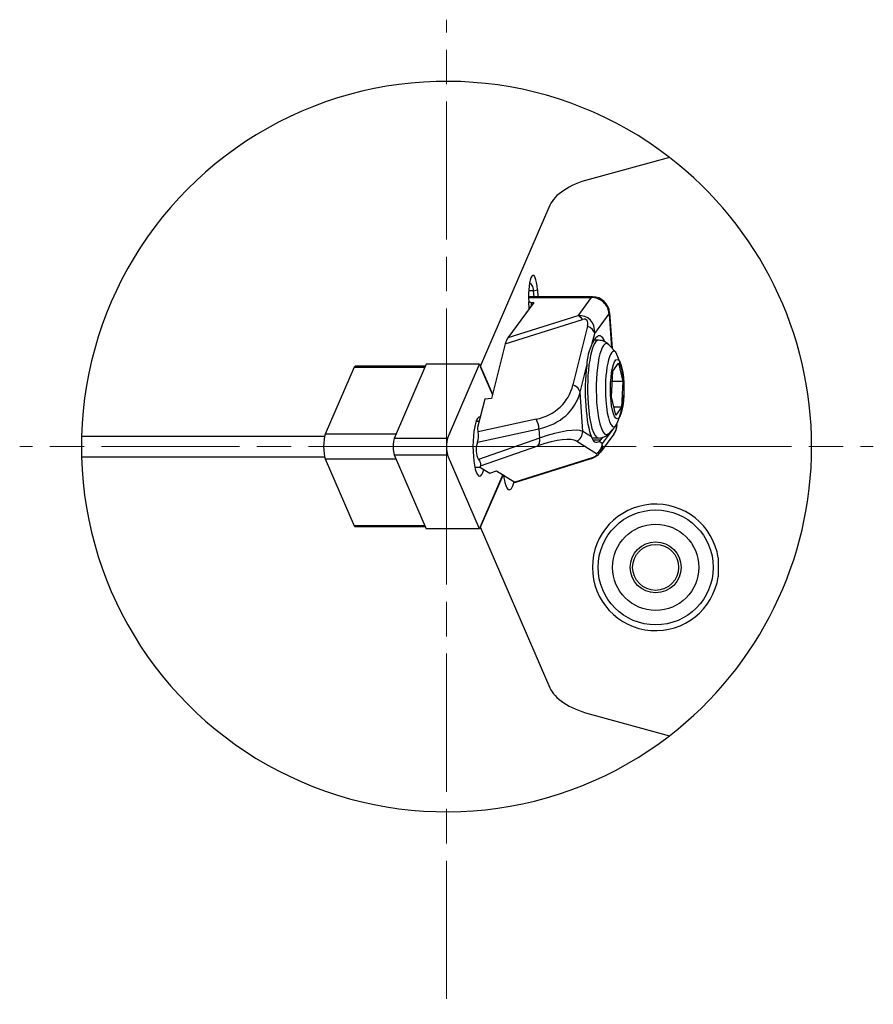
# Model space of a CAD drawing. Units: millimetres. Extents: x -136 to 178, y -181 to 37.
# Drawn here: x -136 to -62, y -48 to 37 of the extents above; entities that cross this region are included whole.
import ezdxf

# ---------------------------------------------------------------- set-up
doc = ezdxf.new("R2010")
doc.units = ezdxf.units.MM
doc.linetypes.add('AM_ISO08W050', pattern=[18, 12, -1.5, 3, -1.5])
doc.layers.add('AM_0', color=7, linetype='Continuous', lineweight=30)
doc.layers.add('AM_7', color=4, linetype='AM_ISO08W050', lineweight=13)

msp = doc.modelspace()

# ---------------------------------------------------------------- linework, layer by layer
at = {"layer": 'AM_0'}
for p, q in [((-79.4105, 25.1352), (-86.4157, 23.2285)), ((-89.8257, 20.9744), (-95.8761, 6.9729)), ((-86.1245, 13.0295), (-91.6798, 13.0295)), ((-91.6789, 12.9639), (-86.2232, 12.9639)), ((-91.2299, 13.5487), (-91.6679, 13.5487)), ((-91.2299, 13.5487), (-90.8969, 13.6305)), ((-91.1942, 13.0295), (-91.2299, 13.5487)), ((-90.8969, 13.6305), (-90.8555, 13.0295)), ((-86.2232, 12.9639), (-87.3988, 11.3661)), ((-91.2228, 12.5254), (-93.4864, 9.4489)), ((-91.6633, 12.5991), (-91.4541, 12.5254)), ((-91.6211, 11.9842), (-91.6627, 12.5897)), ((-91.4541, 12.5254), (-91.2228, 12.5254)), ((-91.4541, 12.5254), (-91.4343, 12.238)), ((-87.3988, 11.3661), (-93.4864, 9.4489)), ((-85.9223, 9.8179), (-84.663, 11.5295)), ((-84.663, 11.5295), (-84.4613, 8.5969)), ((-84.6281, 11.6324), (-84.416, 8.5491)), ((-93.698, 8.9365), (-86.9762, 11.0534)), ((-86.5399, 10.4615), (-87.813, 5.3655)), ((-86.1303, 8.9853), (-85.9223, 9.8179)), ((-86.0284, 9.1509), (-85.8133, 9.4433)), ((-93.698, 8.9365), (-94.8837, 4.1902)), ((-85.59, 9.2437), (-85.9601, 9.2437)), ((-84.0828, 8.1976), (-84.6955, 8.8439)), ((-106.8332, 6.8933), (-109.352, 1.0644)), ((-106.8332, 6.8933), (-100.6776, 6.8933)), ((-100.6386, 6.9837), (-106.7501, 6.9837)), ((-100.5629, 7.1589), (-103.3498, 0.7096)), ((-95.9249, 7.1589), (-100.5629, 7.1589)), ((-98.7118, 0.7096), (-95.9249, 7.1589)), ((-95.9249, 7.1589), (-94.7952, 4.5447)), ((-95.8761, 6.9729), (-94.8068, 4.4982)), ((-87.1955, 4.7219), (-86.6165, 7.0392)), ((-84.3484, 6.5687), (-83.8516, 7.2439)), ((-83.8516, 7.2439), (-83.4716, 5.6689)), ((-84.4652, 4.3185), (-84.3484, 6.5687)), ((-83.4716, 5.6689), (-84.3951, 5.6689)), ((-83.4716, 5.6689), (-83.5885, 3.4187)), ((-86.9611, 1.3148), (-87.1955, 4.7219)), ((-84.0853, 2.7435), (-84.4652, 4.3185)), ((-95.4841, 4.1257), (-96.1011, 1.6559)), ((-94.8837, 4.1902), (-95.4841, 4.1257)), ((-83.5885, 3.4187), (-84.2482, 3.4187)), ((-83.5885, 3.4187), (-84.0853, 2.7435)), ((-95.9728, 2.1696), (-96.2389, 2.1696)), ((-91.0199, 2.3771), (-96.0672, 1.2718)), ((-84.0828, 1.7898), (-84.6955, 1.1435)), ((-109.4092, 0.887), (-130.5462, 0.887)), ((-103.1964, 1.0644), (-109.352, 1.0644)), ((-96.1192, 0.3739), (-90.7686, 1.5455)), ((-90.7686, 1.5455), (-90.7127, 0.7325)), ((-86.1897, 0.8328), (-86.9611, 1.3148)), ((-84.2586, 1.0774), (-85.4067, -0.4828)), ((-84.3171, 1.5427), (-85.2646, 0.2548)), ((-98.7118, 0.7096), (-103.3498, 0.7096)), ((-90.7127, 0.7325), (-96.0169, -1.1124)), ((-95.8643, -1.6774), (-90.8608, 0.0628)), ((-87.4754, 0.4572), (-85.7789, -0.6027)), ((-85.59, 0.7437), (-86.1496, 0.7437)), ((-85.4365, 0.5442), (-86.0454, 0.5442)), ((-85.2646, 0.2548), (-85.5418, 0.428)), ((-85.2531, 0.7934), (-85.4365, 0.5442)), ((-103.3498, -0.7096), (-100.5629, -7.1589)), ((-103.3498, -0.7096), (-98.7118, -0.7096)), ((-95.9249, -7.1589), (-98.7118, -0.7096)), ((-130.5462, -0.887), (-109.4092, -0.887)), ((-109.352, -1.0644), (-106.8332, -6.8933)), ((-109.352, -1.0644), (-103.1964, -1.0644)), ((-86.1495, -0.9671), (-92.8712, -3.084)), ((-92.768, -3.0974), (-86.3092, -1.0633)), ((-95.8316, -1.8304), (-96.3339, -1.8304)), ((-93.8892, -2.4481), (-95.9249, -7.1589)), ((-93.9141, -2.4325), (-95.8761, -6.9729)), ((-95.8627, -1.811), (-95.0405, -2.3247)), ((-95.0405, -2.3247), (-94.4513, -2.0968)), ((-94.4513, -2.0968), (-92.8712, -3.084)), ((-100.6776, -6.8933), (-106.8332, -6.8933)), ((-100.6386, -6.9837), (-106.7501, -6.9837)), ((-95.9249, -7.1589), (-100.5629, -7.1589)), ((-95.8761, -6.9729), (-89.8257, -20.9744)), ((-75.1838, -9.6782), (-75.1838, -11.3218)), ((-86.4157, -23.2285), (-79.4105, -25.1352))]:
    msp.add_line(p, q, dxfattribs=at)
for radius in [5, 5, 3.75, 2.2145, 2]:
    msp.add_circle((-80.6221, -10.5), radius, dxfattribs=at)
for centre, radius, start, end in [((-98.8086, 0), 31.75, 52.340759, 178.3991), ((-98.8086, 0), 31.75, 307.659241, 52.340759), ((-86.1245, 11.5295), 1.5, 3.93429, 90), ((-81.9665, 6.9113), 4.6518, 153.521634, 178.423842), ((-85.6044, 8.0109), 1.2329, 42.504906, 89.330474), ((-90.834, 4.9937), 7.4729, 334.612243, 25.387757), ((-85.4668, 1.9664), 1.5, 323.655044, 358.539805), ((-98.8086, 0), 31.75, 178.3991, 181.6009), ((-97.5183, 0.9054), 1.4966, 339.199027, 14.172526), ((-85.6044, 1.9765), 1.2329, 270.669526, 317.495094), ((-86.7538, 0.6198), 1.7409, 284.798315, 320.701304), ((-98.8086, 0), 31.75, 181.6009, 307.659241), ((-80.6221, -10.5), 5.5, 8.593198, 351.406802)]:
    msp.add_arc(centre, radius, start, end, dxfattribs=at)
for centre, major_axis, ratio, start_param, end_param in [((-84.9539, 20.9744), (-4.9848, -0.7811), 0.4980858, 4.9312088, 5.9784063), ((-91.2798, 13.1101), (0, 1.78), 0.2249511, 5.009095, 8.1506876), ((-86.1245, 11.5295), (0, -1.5), 0.2249511, 3.1415927, 3.4382986), ((-86.1245, 11.5295), (1.2082, -0.889), 0.9317947, 0.6683914, 2.2391878), ((-87.5308, 9.6182), (1.0128, 1.5583), 0.8063793, 5.3088841, 6.8796804), ((-87.333, 10.4098), (0.3004, -0.9538), 0.619013, 2.102116, 2.7704009), ((-87.174, 10.2618), (0.5202, 0.7669), 0.5386023, 5.30981, 6.8806063), ((-86.1245, 11.5295), (1.4965, 0.1029), 0.2848782, 6.046301, 6.2831853), ((-86.8967, 9.8179), (0.9702, -0.2424), 0.7240981, 0.3322378, 1.3794353), ((-93.4207, 8.4926), (-0.1219, -1.0761), 0.3247223, 3.6560067, 4.3242916), ((-85.5173, 5.1399), (0, 4.5), 0.2249511, 5.7914078, 6.5798913), ((-85.59, 4.9937), (0, -4.25), 0.2249511, 3.1415927, 5.009095), ((-85.7324, 4.8475), (0, 4.5), 0.2249511, 0.296706, 0.4039788), ((-84.901, 4.9937), (0, 3.9571), 0.2249511, 6.0502154, 8.1506876), ((-84.2538, 4.9937), (0, -3.2929), 0.2249511, 2.9086228, 5.009095), ((-106.7501, 6.1837), (0, -0.8), 0.2249511, 3.1415927, 3.6215582), ((-85.7324, 4.8475), (0, 4.5), 0.2249511, 1.0620978, 2.6729068), ((-96.9594, 10.8483), (8.3179, -7.1214), 0.5827823, 5.8683165, 6.5664482), ((-88.1698, 4.7219), (0.9702, -0.2424), 0.7240981, 0.3322378, 1.3794353), ((-97.3162, 10.2047), (9.4666, -6.8659), 0.5885615, 5.8053033, 6.503435), ((-85.59, 4.9937), (0, -4.25), 0.2249511, 5.009095, 6.2831853), ((-84.901, 4.9937), (0, 3.9571), 0.2249511, 1.8675023, 3.3745625), ((-84.2538, 4.9937), (0, -3.2929), 0.2249511, 5.009095, 6.5161552), ((-95.9249, 0), (0, 2.58), 0.2249511, 6.1934444, 7.3216562), ((-91.3768, 1.7335), (-0.2139, 0.9769), 0.5832938, 4.3933352, 5.2975775), ((-85.4668, 1.9664), (1.2082, -0.889), 0.9317947, 0, 0.6101012), ((-109.2274, 0), (0, -1.2), 0.2249511, 3.6215582, 5.8032198), ((-95.9249, 0), (0, 2.58), 0.2249511, 1.0384709, 3.8247455), ((-92.4248, 0.1696), (-3.6526, 1.5573), 0.3435714, 0.0547564, 0.3087976), ((-96.3278, -4.168), (-9.6211, -5.2641), 0.1955048, 3.2885893, 3.986721), ((-87.9355, 1.3148), (0.5299, 0.8481), 0.9648876, 4.2076855, 5.254883), ((-103.2667, 0), (0, -0.8), 0.2249511, 3.6215582, 5.8032198), ((-98.6287, 0), (0, 0.8), 0.2249511, 0.4799655, 2.6616271), ((-94.1649, 0.1696), (1.7113, 1.4764), 0.7883866, 2.2088354, 3.0069312), ((-95.8677, -5.0256), (8.5909, 5.2876), 0.2331615, 0.1151922, 0.8133239), ((-91.3208, 0.9204), (0.3285, -0.9445), 0.5535554, 0.279702, 1.1839442), ((-86.239, 0.2548), (0.5299, 0.8481), 0.9648876, 4.2076855, 5.254883), ((-85.7324, 4.8475), (0, 4.5), 0.2249511, 3.3310258, 3.4382986), ((-86.8731, 0.0551), (1.6414, -0.0561), 0.6928383, 5.8404367, 6.5088281), ((-86.4131, -0.8025), (-0.6853, -0.1355), 0.3217926, 1.9011497, 3.471946), ((-92.4248, 0.1696), (-3.4592, -1.9591), 0.1163841, 6.092199, 6.3462402), ((-86.6096, -0.1095), (0.3004, -0.9538), 0.619013, 0, 0.2970931), ((-93.3379, -1), (0, 2.75), 0.2249511, 2.132796, 3.8711366), ((-92.6972, -2.0267), (-0.1219, -1.0761), 0.3247223, 6.1293144, 6.4264076), ((-106.7501, -6.1837), (0, -0.8), 0.2249511, 5.8032198, 6.2831853), ((-84.9539, -20.9744), (4.9848, -0.7811), 0.4980858, 3.4463717, 4.4935692)]:
    msp.add_ellipse(centre, major_axis=major_axis, ratio=ratio, start_param=start_param, end_param=end_param, dxfattribs=at)
msp.add_ellipse((-83.9684, 4.9937), major_axis=(0, 2.5858), ratio=0.2249511, dxfattribs=at)
for points, knots in [([(-91.2299, 13.5487), (-91.2359, 13.6352), (-91.2494, 13.7248), (-91.2913, 13.887), (-91.3197, 13.9595), (-91.3827, 14.0756), (-91.4226, 14.1284), (-91.5057, 14.2012), (-91.5477, 14.2249), (-91.5894, 14.2391)], [0, 0, 0, 0, 0.2713201, 0.2713201, 0.5426402, 0.5426402, 0.8170011, 0.8170011, 1.0516944, 1.0516944, 1.0516944, 1.0516944]), ([(-85.5418, 0.428), (-85.5447, 0.4256), (-85.5475, 0.4232), (-85.6049, 0.3774), (-85.6686, 0.3529), (-85.7915, 0.3437), (-85.8505, 0.359), (-85.9538, 0.4236), (-86.0016, 0.475), (-86.0917, 0.6173), (-86.1341, 0.708), (-86.1845, 0.8212), (-86.1871, 0.827), (-86.1897, 0.8328)], [1.7258675, 1.7258675, 1.7258675, 1.7258675, 1.7628957, 1.7628957, 2.4584978, 2.4584978, 3.1541, 3.1541, 3.8497021, 3.8497021, 4.5453043, 4.5453043, 4.5823325, 4.5823325, 4.5823325, 4.5823325]), ([(-96.0169, -1.1124), (-96.0098, -1.1243), (-96.0029, -1.136), (-95.936, -1.2527), (-95.8888, -1.3593), (-95.8384, -1.5403), (-95.8344, -1.6146), (-95.8609, -1.671), (-95.8625, -1.6743), (-95.8643, -1.6774)], [1.71767185, 1.71767185, 1.71767185, 1.71767185, 1.76588589, 1.76588589, 2.20198317, 2.20198317, 2.63808045, 2.63808045, 2.66454667, 2.66454667, 2.66454667, 2.66454667])]:
    msp.add_open_spline(points, degree=3, knots=knots, dxfattribs=at)
at = {"layer": 'AM_7'}
for q in [(-98.8086, 37.1106), (-135.9193, 0), (-61.698, 0), (-98.8086, -48.4856)]:
    msp.add_line((-98.8086, 0), q, dxfattribs=at)

doc.saveas('drawing.dxf')
